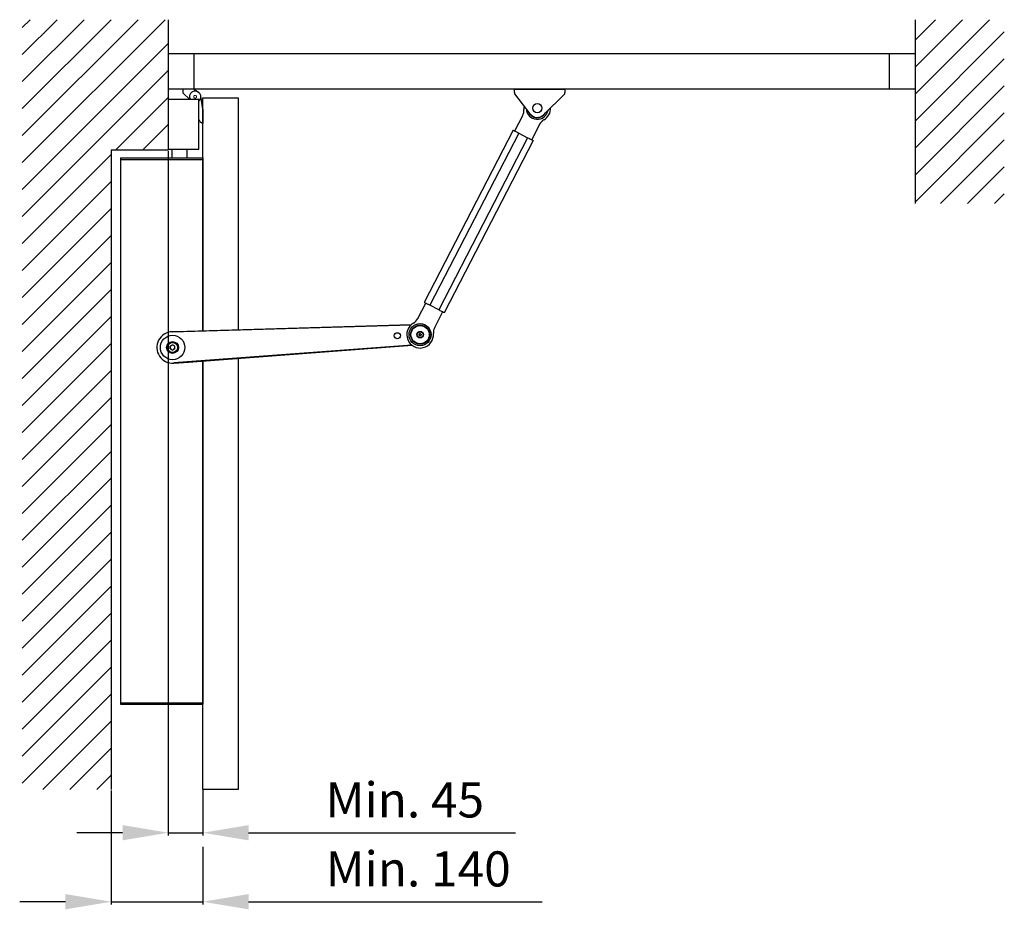
# Model space of a CAD drawing. Extents: x 3381 to 7626, y -2952 to 15787.
# Drawn here: x 5047 to 6338, y 5917 to 7098 of the extents above; entities that cross this region are included whole.
import ezdxf

# ---------------------------------------------------------------- set-up
doc = ezdxf.new("R2010")
doc.units = 0
doc.header["$LTSCALE"] = 20
doc.header["$MEASUREMENT"] = 0
doc.layers.get('0').update_dxf_attribs({"linetype": 'CONTINUOUS'})
doc.layers.get('DEFPOINTS').update_dxf_attribs({"linetype": 'CONTINUOUS'})
doc.layers.add('Measurement', color=126, linetype='CONTINUOUS')
doc.styles.get("Standard").update_dxf_attribs({"font": 'iso.shx'})
doc.dimstyles.get("Standard").update_dxf_attribs({"dimtxt": 3.5, "dimasz": 3, "dimexe": 0.18, "dimexo": 0.0625, "dimgap": 0.09, "dimtad": 1, "dimdsep": 46, "dimtxsty": 'Standard', "dimblk": '_FILLED', "dimblk1": '_FILLED', "dimblk2": '_FILLED', "dimcen": 0.09, "dimadec": 0, "dimazin": 0, "dimtol": 1, "dimtp": 0.01, "dimtm": 0.01, "dimtfac": 1, "dimtofl": 0, "dimtmove": 0, "dimatfit": 3, "dimldrblk": '_FILLED', "dimfxl": 0, "dimtolj": 1, "dimarcsym": 0})

# ---------------------------------------------------------------- blocks, each defined once
blk = doc.blocks.new('173348 top open')
at = {"color": 0, "linetype": 'Continuous'}
for p, q in [((0, 534.6), (4.5, 534.6)), ((0, 468.6), (0, 534.6)), ((6, 534.6), (4.5, 534.6)), ((33.5, 507), (6, 534.6)), ((46.1, 501.7), (66.3, 491.3)), ((64.7, 488.2), (66.4, 491.5)), ((67.3, 493.3), (292.9, 376.6)), ((6, 468.6), (32.4, 489.1)), ((54.8, 469.1), (34.6, 479.5)), ((57.5, 474.3), (63.6, 486)), ((63.6, 486), (64.3, 487.6)), ((63.6, 486), (289.2, 369.4)), ((4.5, 468.6), (0, 468.6)), ((4.5, 468.6), (6, 468.6)), ((53.8, 467.1), (279.4, 350.4)), ((54.7, 468.9), (56.4, 472.2)), ((56.7, 472.8), (57.5, 474.3)), ((57.5, 474.3), (283.1, 357.7)), ((292, 374.8), (290.3, 371.5)), ((291.9, 374.6), (312, 364.2)), ((289.2, 369.4), (283.1, 357.7)), ((289.9, 370.9), (289.2, 369.4)), ((282, 355.5), (280.3, 352.2)), ((300.5, 342), (280.4, 352.4)), ((283.1, 357.7), (282.3, 356.1)), ((320.2, 345.1), (320.9, 346.4)), ((320.9, 343.9), (320.2, 345.1)), ((320.9, 346.4), (322.4, 346.4)), ((322.4, 343.9), (320.9, 343.9)), ((322.4, 346.4), (323.1, 345.1)), ((323.1, 345.1), (322.4, 343.9)), ((308.9, 333.2), (317.4, 39.5)), ((318.1, 20), (309, 333.1)), ((335.5, 334.4), (358.8, 22.1)), ((357.6, 41.6), (335.6, 334.6)), ((317.4, 39.5), (317.9, 20)), ((359, 22.1), (357.6, 41.6)), ((336.7, 23.6), (335, 20.6)), ((336.7, 17.5), (335, 20.6)), ((340.3, 23.6), (336.7, 23.6)), ((340.3, 17.5), (336.7, 17.5)), ((340.3, 23.6), (342, 20.6)), ((340.3, 17.5), (342, 20.6))]:
    blk.add_line(p, q, dxfattribs=at)
at = {"color": 0, "linetype": 'Continuous', "flags": 128}
for points in [[(66.4, 491.5), (66.6, 491.9), (66.7, 492.2), (66.9, 492.5), (67, 492.8), (67.2, 493), (67.2, 493.2), (67.3, 493.3), (67.3, 493.3)], [(22.3, 481.3), (24, 481.1), (26.5, 481.1)], [(64.3, 487.6), (64.4, 487.6), (64.4, 487.7), (64.4, 487.8), (64.5, 487.8), (64.5, 487.9), (64.6, 488), (64.6, 488.1), (64.7, 488.2)], [(53.8, 467.1), (53.8, 467.1), (53.8, 467.2), (53.9, 467.4), (54, 467.6), (54.2, 467.9), (54.3, 468.2), (54.5, 468.5), (54.7, 468.9)], [(56.4, 472.2), (56.4, 472.3), (56.5, 472.4), (56.5, 472.5), (56.6, 472.5), (56.6, 472.6), (56.7, 472.7), (56.7, 472.8), (56.7, 472.8)], [(292.9, 376.6), (292.9, 376.6), (292.8, 376.5), (292.8, 376.3), (292.6, 376.1), (292.5, 375.8), (292.3, 375.5), (292.2, 375.2), (292, 374.8)], [(290.3, 371.5), (290.2, 371.4), (290.2, 371.3), (290.1, 371.2), (290.1, 371.2), (290.1, 371.1), (290, 371), (290, 370.9), (289.9, 370.9)], [(280.3, 352.2), (280.1, 351.8), (279.9, 351.5), (279.8, 351.2), (279.6, 350.9), (279.5, 350.7), (279.4, 350.5), (279.4, 350.4), (279.4, 350.4)], [(282.3, 356.1), (282.3, 356.1), (282.3, 356), (282.2, 355.9), (282.2, 355.9), (282.1, 355.8), (282.1, 355.7), (282.1, 355.6), (282, 355.5)]]:
    blk.add_lwpolyline(points, dxfattribs=at)
at = {"color": 0, "linetype": 'Continuous'}
for centre, radius in [((25, 498.6), 6), ((321.7, 345.1), 14.5), ((321.7, 345.1), 12.5), ((321.7, 345.1), 12), ((321.7, 345.1), 4.3), ((321.7, 345.1), 3.77), ((323.2, 315.2), 4), ((338.5, 20.6), 16), ((338.5, 20.6), 7.75), ((338.5, 20.6), 6.75), ((338.5, 20.6), 6.5)]:
    blk.add_circle(centre, radius, dxfattribs=at)
for centre, radius, start, end in [((25, 498.6), 17.5, 30.4481, 91.6775), ((25, 498.6), 14.5, 273.7535, 79.1178), ((25, 498.6), 12.5, 291.6417, 61.2295), ((25, 498.6), 12, 307.9019, 44.9693), ((53, 515), 15, 210.4481, 242.6523), ((27.8, 466.2), 15, 62.6523, 94.8565), ((321.7, 345.1), 17.5, 210.4481, 94.8565), ((318.9, 377.5), 15, 242.6523, 274.8565), ((293.7, 328.7), 15, 30.4481, 62.6523), ((321.7, 345.1), 1.25, 150, 210), ((321.7, 345.1), 1.25, 90, 150), ((321.7, 345.1), 1.25, 210, 270), ((321.7, 345.1), 1.25, 30, 90), ((321.7, 345.1), 1.25, 270, 330), ((321.7, 345.1), 1.25, 330, 30), ((338.5, 20.6), 20.6, 181.6695, 4.2671), ((338.5, 20.6), 3.05, 150, 210), ((338.5, 20.6), 3.05, 90, 150), ((338.5, 20.6), 3.05, 210, 270), ((338.5, 20.6), 3.05, 30, 90), ((338.5, 20.6), 3.05, 270, 330), ((338.5, 20.6), 3.05, 330, 30)]:
    blk.add_arc(centre, radius, start, end, dxfattribs=at)
blk = doc.blocks.new('DOOROPEN')
for p, q in [((943.7, 56.4), (-35, 56.4)), ((-1.3, 10), (-1.3, 56.4)), ((910, 10), (910, 56.4)), ((943.7, 10), (-35, 10)), ((-1.3, 10), (-16, 10)), ((-1.3, 10), (5, 5.6)), ((10, -16.1), (7.4, 1)), ((10, -1.3), (56.4, -1.3)), ((10, -1.3), (56.4, -1.3)), ((10, -306.8), (10, -1.3)), ((56.4, -1.3), (56.4, -305.4)), ((10, -16.1), (10, -34.7)), ((10, -907.5), (10, -346.2)), ((56.4, -342.7), (56.4, -907.5)), ((56.4, -907.5), (10, -907.5))]:
    blk.add_line(p, q)
at = {"color": 0, "linetype": 'Continuous'}
for p, q in [((-16, 10), (-16, 5.1)), ((-16, 5.1), (-6.8, -3.7)), ((-6.6, -3.7), (-6.9, -2.9)), ((6.2, -32.4), (4.8, -29.2)), ((6.2, -32.4), (9.7, -34.7)), ((10, -34.7), (9.7, -34.7))]:
    blk.add_line(p, q, dxfattribs=at)
at = {"color": 0, "linetype": 'Continuous', "const_width": 1.25}
for points in [[(-1.9, 0, 1), (1.9, 0, 1)], [(0, 1.9, 1), (0, -1.9, 1)]]:
    blk.add_lwpolyline(points, format="xyb", close=True, dxfattribs=at)
at = {"color": 0, "linetype": 'Continuous'}
blk.add_arc((0, 0), 7.5, 309.4279, 209.7588, dxfattribs=at)
blk.add_arc((0, 0), 7.5, 309.4279, 209.7588, dxfattribs=at)
blk = doc.blocks.new('Cover open top')
for p, q in [((0, 716), (0, 0)), ((0, 716), (54, 716)), ((0, 714), (108, 714)), ((54, 716), (108, 716)), ((108, 716), (108, 489.2)), ((108, 449.8), (108, 0)), ((0, 2), (108, 2)), ((0, 0), (54, 0)), ((54, 0), (108, 0))]:
    blk.add_line(p, q)
blk = doc.blocks.new('*D78')
at = {"layer": 'DEFPOINTS', "color": 0, "transparency": 16777216}
for p in [(5241.9, 6927), (5287.1, 6089.5), (5287.1, 6032.7)]:
    blk.add_point(p, dxfattribs=at)
at = {"layer": 'Measurement', "color": 0, "lineweight": -2, "transparency": 16777216}
for p, q in [((5241.9, 6925.7), (5241.9, 6029.1)), ((5287.1, 6088.3), (5287.1, 6029.1)), ((5181.9, 6032.7), (5121.9, 6032.7)), ((5241.9, 6032.7), (5287.1, 6032.7)), ((5347.1, 6032.7), (5696.8, 6032.7))]:
    blk.add_line(p, q, dxfattribs=at)
at = {"layer": 'Measurement', "color": 0, "transparency": 16777216}
for points in [[(5181.9, 6042.7), (5181.9, 6022.7), (5241.9, 6032.7)], [(5347.1, 6042.7), (5347.1, 6022.7), (5287.1, 6032.7)]]:
    blk.add_solid(points, dxfattribs=at)
at = {"layer": 'Measurement', "color": 0, "transparency": 16777216, "insert": (5552, 6075.7), "char_height": 46, "attachment_point": 5}
blk.add_mtext('\\A1;Min. 45', dxfattribs=at)
blk = doc.blocks.new('_FILLED')
at = {"color": 0, "linetype": 'ByBlock'}
blk.add_solid([(0, 0), (-1, 0.167), (-1, -0.167)], dxfattribs=at)
blk = doc.blocks.new('*D79')
at = {"layer": 'DEFPOINTS', "color": 0, "transparency": 16777216}
for p in [(5167.1, 6089.5), (5287.1, 6015.3), (5287.1, 5942.3)]:
    blk.add_point(p, dxfattribs=at)
at = {"layer": 'Measurement', "color": 0, "lineweight": -2, "transparency": 16777216}
for p, q in [((5167.1, 6088.2), (5167.1, 5938.7)), ((5287.1, 6014.1), (5287.1, 5938.7)), ((5107.1, 5942.3), (5047.1, 5942.3)), ((5167.1, 5942.3), (5287.1, 5942.3)), ((5347.1, 5942.3), (5731.9, 5942.3))]:
    blk.add_line(p, q, dxfattribs=at)
at = {"layer": 'Measurement', "color": 0, "transparency": 16777216}
for points in [[(5107.1, 5952.3), (5107.1, 5932.3), (5167.1, 5942.3)], [(5347.1, 5952.3), (5347.1, 5932.3), (5287.1, 5942.3)]]:
    blk.add_solid(points, dxfattribs=at)
at = {"layer": 'Measurement', "color": 0, "transparency": 16777216, "insert": (5569.5, 5985.3), "char_height": 46, "attachment_point": 5}
blk.add_mtext('\\A1;Min. 140', dxfattribs=at)

msp = doc.modelspace()

# ---------------------------------------------------------------- hatches: boundary and pattern name
h = msp.add_hatch()
h.set_pattern_fill('ANSI31', color=256, scale=200, style=0)
h.set_pattern_definition([(45, (2215.544, 8106.453), (-17.67767, 17.67767), [])])
h.paths.add_polyline_path([(5050.4, 7098), (5241.8, 7098), (5241.9, 6927), (5166.9, 6927), (5167.1, 6089.5), (5050.4, 6089.5)])
h = msp.add_hatch()
h.set_pattern_fill('ANSI31', color=256, scale=200, style=0)
h.set_pattern_definition([(45, (4215.544, 8106.453), (-17.67767, 17.67767), [])])
h.paths.add_polyline_path([(6220.9, 6857), (6337.7, 6857), (6337.6, 7098), (6220.9, 7098)])

# ---------------------------------------------------------------- linework, layer by layer
for p, q in [((5241.8, 7098), (5241.9, 6927)), ((6220.9, 7098), (6220.9, 6857)), ((5166.9, 6927), (5167.1, 6089.5)), ((5241.9, 6927), (5166.9, 6927))]:
    msp.add_line(p, q)
msp.add_lwpolyline([(5241.9, 6928.3), (5281.9, 6928.3), (5281.9, 6993.3), (5241.9, 6993.3)], close=True)
msp.add_lwpolyline([(5246.6, 6928.3), (5246.6, 6917), (5266.6, 6917), (5266.6, 6928.3)])

# ---------------------------------------------------------------- block references
for name, p in [('DOOROPEN', (5277.1, 6997)), ('Cover open top', (5179.1, 6201))]:
    msp.add_blockref(name, p)
at = {"rotation": 270}
msp.add_blockref('173348 top open', (5226.9, 7007), dxfattribs=at)

# ---------------------------------------------------------------- dimensions: what is measured, and where the dimension line sits
at = {"layer": 'Measurement'}
for base, p1, p2, text, picture, middle in [((5287.1, 6032.7), (5241.9, 6927), (5287.1, 6089.5), 'Min. <>', '*D78', (5552, 6075.7)), ((5287.1, 5942.3), (5167.1, 6089.5), (5287.1, 6015.3), 'Min. 140', '*D79', (5569.5, 5985.3))]:
    dim = msp.add_linear_dim(base=base, p1=p1, p2=p2, text=text, dimstyle='Standard', override={"dimscale": 20, "dimtxt": 2.3, "dimgap": 1, "dimdec": 0, "dimsah": 1, "dimtol": 0, "dimtofl": 1}, dxfattribs=at)
    dim.commit()
    dim.dimension.update_dxf_attribs({"geometry": picture, "text_midpoint": middle})

doc.saveas('drawing.dxf')
